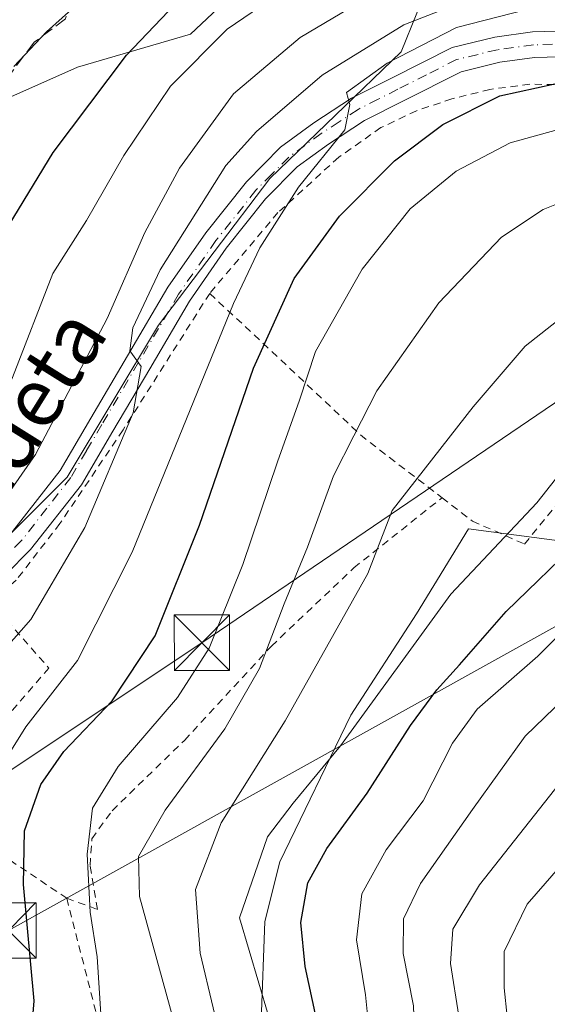
# Model space of a CAD drawing. Units: metres. Extents: x 589723 to 593144, y 4779919 to 4782278.
# Drawn here: x 591163 to 591234, y 4780674 to 4780808 of the extents above; entities that cross this region are included whole.
import ezdxf
from ezdxf.enums import TextEntityAlignment as Align

# ---------------------------------------------------------------- set-up
doc = ezdxf.new("R2010")
doc.units = ezdxf.units.M
doc.header["$MEASUREMENT"] = 0
for name, pattern in [('DGN Style 2', [1.6480167562047852, 0.988810053722871, -0.6592067024819142]), ('DGN Style 3', [2.307223458686699, 1.648016756204785, -0.6592067024819142]), ('DGN Style 4', [2.6384748266838614, 1.318413404963828, -0.6592067024819142, 0.001648016756204785, -0.6592067024819142])]:
    doc.linetypes.add(name, pattern=pattern)
for name, color, linetype, lineweight in [('Alambrada', 7, 'DGN Style 2', 0), ('Arbolado forestal CxS', 92, 'Continuous', 0), ('Cima', 7, 'Continuous', 0), ('Curva de nivel maestra', 30, 'Continuous', 30), ('Curva de nivel normal', 30, 'Continuous', 0), ('Pastizal CxS', 92, 'Continuous', 0), ('Pista pavimentada Cxs', 135, 'Continuous', 0), ('Pista pavimentada eje', 135, 'DGN Style 4', 0), ('Prado CxS', 92, 'Continuous', 0), ('Senda', 7, 'DGN Style 3', 0), ('Tendido', 6, 'Continuous', 0), ('Texto cartográfico', 7, 'Continuous', 0), ('Torre de tendido puntual', 7, 'Continuous', 0)]:
    doc.layers.add(name, color=color, linetype=linetype, lineweight=lineweight)
doc.styles.add('Style-Arial', font='txt')

# ---------------------------------------------------------------- blocks, each defined once
blk = doc.blocks.new('5TTEND')
at = {"layer": 'Cima', "color": 7, "linetype": 'Continuous', "lineweight": 0}
for p, q in [((-0.375, 0.3754), (0.375, -0.3746)), ((0.3720000000000001, 0.3784000000000001), (-0.3720000000000001, -0.3776))]:
    blk.add_line(p, q, dxfattribs=at)
at = {"layer": 'Cima', "color": 7, "linetype": 'Continuous', "lineweight": 0, "flags": 128}
blk.add_lwpolyline([(-0.375, -0.3746), (0.375, -0.3746), (0.375, 0.3754), (-0.375, 0.3754), (-0.3720000000000001, -0.3776)], dxfattribs=at)

msp = doc.modelspace()

# ---------------------------------------------------------------- linework, layer by layer
at = {"layer": 'Alambrada', "color": 7, "linetype": 'DGN Style 2', "lineweight": 0, "extrusion": (-0.5588925992745087, -0.8152955257567233, 0.1514340389649947), "elevation": -4228107.123581978, "flags": 128}
msp.add_lwpolyline([(-2215494.368802615, 648048.0973128243), (-2215466.337106473, 648019.5913641251), (-2215452.761463015, 648014.8345050055)], dxfattribs=at)
at = {"layer": 'Alambrada', "color": 7, "linetype": 'DGN Style 2', "lineweight": 0, "extrusion": (0.3848033392817511, -0.2662776452241353, 0.8837548334982407), "elevation": -1045265.538763735, "flags": 128}
msp.add_lwpolyline([(4267633.799643346, 1974635.89136303), (4267633.501206824, 1974659.187858866), (4267603.222273097, 1974671.613967326)], dxfattribs=at)
at = {"layer": 'Alambrada', "color": 7, "linetype": 'DGN Style 2', "lineweight": 0}
for points in [[(591220.0701000001, 4780742.9101, 262.1771000000008), (591224.1901000004, 4780739.7401, 265.757700000002), (591231.2401000002, 4780736.640100001, 266.5754000000015), (591236.2901, 4780742.790100001, 258.9753000000055), (591250.8300999999, 4780754.850099999, 255.7595000000001), (591258.9401000004, 4780760.8201, 257.3727000000072), (591269.4600999998, 4780769.4001, 253.5967999999993), (591274.8501000004, 4780771.9001, 252.5592000000034), (591285.9600999998, 4780777.970100001, 252.7758999999933), (591299.4401000004, 4780787.3201, 255.0071999999927), (591306.0100999996, 4780790.890100001, 255.0448000000033), (591313.2100999998, 4780794.460100001, 256.2180999999982), (591320.1901000004, 4780797.4101, 254.747000000003), (591330.2801000001, 4780801.130100001, 256.4945000000007), (591333.5701000001, 4780802.720100001, 254.247199999998), (591336.5301000001, 4780804.880100001, 253.5314999999973), (591337.1201, 4780807.140100001, 254.4441999999981), (591322.2901, 4780816.3201, 259.0531000000047), (591320.9200999998, 4780816.1501, 260.2753999999986)], [(591300.5100999996, 4780807.520099999, 267.3502000000008), (591291.6001000004, 4780802.960100001, 276.290399999998), (591278.3201000001, 4780799.350099999, 273.7458999999944), (591263.3000999996, 4780797.8301, 279.3794999999955), (591255.5100999996, 4780797.720100001, 284.7497000000003), (591247.6001000004, 4780798.0101, 286.4043999999994), (591240.2100999998, 4780798.840100001, 286.4581999999937), (591231.9600999998, 4780798.9101, 285.7642999999953), (591226.5500999996, 4780798.210100001, 287.3842000000004), (591221.4101, 4780796.9301, 294.8537999999971), (591216.6001000004, 4780795.3201, 295.4180999999954), (591211.8000999996, 4780793.040100001, 292.0850999999966), (591206.0701000001, 4780789.040100001, 295.9939000000013), (591197.8400999998, 4780781.520099999, 284.3193000000028), (591188.6001000004, 4780770.590100001, 295.0562999999966)], [(591188.6001000004, 4780770.590100001, 295.0562999999966), (591176.8501000004, 4780752.090100001, 286.4204000000027), (591168.3000999996, 4780739.4101, 287.8267000000051), (591162.3701, 4780731.7501, 289.0935999999929), (591158.9600999998, 4780728.7501, 292.2972000000009), (591166.8000999996, 4780719.8301, 283.0562999999966), (591156.4600999998, 4780707.9001, 284.1266999999934), (591150.8701, 4780703.4301, 285.2908000000025), (591145.5301000001, 4780700.460100001, 287.1006000000052), (591140.1501000002, 4780698.030099999, 286.2734999999957), (591135.4600999998, 4780696.550100001, 286.0893000000069), (591132.1901000004, 4780696.050100001, 286.5525000000052)], [(591169.2301000003, 4780688.6601, 272.7978000000003), (591173.3901000004, 4780687.1501, 270.7832999999956), (591172.3901000004, 4780693.110099999, 270.5236000000005), (591172.6201, 4780696.7301, 270.2554999999993), (591175.3701, 4780700.520099999, 269.6380999999965), (591185.1700999998, 4780710.050100001, 271.4104999999981), (591196.9600999998, 4780722.8201, 273.5810999999958), (591208.1201, 4780733.4101, 264.1037999999971), (591220.0701000001, 4780742.9101, 262.1771000000008)], [(591169.2301000003, 4780688.6601, 272.7978000000003), (591174.7301000003, 4780667.1501, 271.4746000000014), (591178.2801000001, 4780656.420100001, 271.2427000000025), (591182.0100999996, 4780643.9001, 271.7137999999977), (591188.0701000001, 4780628.4101, 267.3184999999939), (591192.8601000002, 4780618.2601, 264.9536999999983), (591195.2600999996, 4780612.100099999, 264.5528000000049), (591195.0100999996, 4780602.9901, 260.7260999999999), (591192.3901000004, 4780600.1501, 258.0681000000041), (591187.9600999998, 4780597.7601, 258.5905000000057), (591180.3201000001, 4780595.020099999, 259.4091999999946), (591170.0500999996, 4780593.050100001, 260.7816000000021), (591157.8901000004, 4780592.360099999, 263.3668000000035), (591147.7200999996, 4780592.0701, 264.1597000000039), (591132.7100999998, 4780591.840100001, 265.0589999999939), (591121.4801000003, 4780595.0801, 265.5436000000045), (591110.6700999998, 4780597.290100001, 266.4946000000054), (591103.1001000004, 4780598.2601, 267.9042999999947), (591096.5500999996, 4780597.970100001, 270.3839000000008), (591089.2500999998, 4780596.090100001, 272.543399999995), (591087.5100999996, 4780595.3301, 272.9217999999965), (591082.6201, 4780593.1501, 274.5197999999946)]]:
    msp.add_polyline3d(points, dxfattribs=at)
at = {"layer": 'Arbolado forestal CxS', "color": 92, "linetype": 'Continuous', "lineweight": 0}
for points in [[(591171.8009000003, 4780911.142899999, 309.3215999999957), (591201.1518999999, 4780855.756899999, 310.8690999999963), (591218.7622999996, 4780813.798900001, 290.9940000000061), (591199.4698999999, 4780818.3851, 299.3384999999981), (591186.0059000002, 4780805.7075, 299.0648999999976), (591170.6727, 4780801.2435, 303.8484999999928), (591158.3309000004, 4780795.758099999, 306.5724000000046), (591146.6750999996, 4780796.443700001, 310.9315000000061), (591134.0800999999, 4780791.441299999, 312.007700000002), (591128.2100999998, 4780791.4409, 313.1043000000063), (591115.8208999997, 4780780.6731, 310.7007000000012), (591092.5087000001, 4780765.588500001, 312.7330999999977), (591070.5676999995, 4780749.818299999, 317.4124000000011), (591056.1690999996, 4780733.362299999, 322.6282999999967)], [(591346.4080999997, 4780850.861500001, 224.3313999999955), (591371.1419000002, 4780832.487700001, 217.3911999999982), (591368.5676999995, 4780805.496900001, 235.9305000000022), (591361.7808999997, 4780798.5527, 241.1230999999971), (591346.5686999997, 4780788.020300001, 243.8025000000052), (591344.2281, 4780779.8289, 238.9250000000029), (591346.5686999997, 4780770.467499999, 232.6325999999972), (591339.0549, 4780763.640500001, 227.9428000000044), (591324.2572999997, 4780764.218699999, 229.9731000000029), (591313.2871000003, 4780758.047499999, 227.9955000000046), (591291.3463000003, 4780751.876499999, 232.9875000000029), (591267.3485000003, 4780734.7349, 236.1244000000006), (591243.8416999998, 4780736.013300001, 248.9689999999973), (591223.6520999996, 4780738.7051, 257.7005000000063), (591216.6107000001, 4780727.192299999, 257.2516000000033), (591207.6973000001, 4780713.4793, 257.0283000000054), (591198.0981000002, 4780693.594900001, 254.5576000000001), (591196.0443000002, 4780685.501700001, 254.3996999999945), (591195.5632999997, 4780672.0419, 257.2624999999971), (591196.0440999996, 4780664.831900001, 257.9894000000059), (591181.9269000003, 4780666.031500001, 268.010500000004), (591196.7324999999, 4780616.235900001, 259.4046999999992), (591206.1539000003, 4780605.469900001, 252.3812999999937), (591217.9819, 4780594.174100001, 244.8571999999986)], [(591218.7622999996, 4780813.798900001, 290.9940000000061), (591199.4698999999, 4780818.3851, 299.3384999999981), (591186.0059000002, 4780805.7075, 299.0648999999976), (591170.6727, 4780801.2435, 303.8484999999928), (591158.3309000004, 4780795.758099999, 306.5724000000046), (591146.6750999996, 4780796.443700001, 310.9315000000061), (591134.0800999999, 4780791.441299999, 312.007700000002), (591128.2100999998, 4780791.4409, 313.1043000000063), (591115.8208999997, 4780780.6731, 310.7007000000012), (591092.5087000001, 4780765.588500001, 312.7330999999977), (591070.5676999995, 4780749.818299999, 317.4124000000011), (591056.1690999996, 4780733.362299999, 322.6282999999967), (591052.0553000001, 4780712.792500001, 320.7324999999983), (591041.4633, 4780706.4945, 325.0298999999941)], [(591244.0526999999, 4780579.0449, 230.1575000000012), (591232.6281000003, 4780588.6655, 238.1901000000071), (591217.9819, 4780594.174100001, 244.8571999999986), (591206.1539000003, 4780605.469900001, 252.3812999999937), (591196.7324999999, 4780616.235900001, 259.4046999999992), (591181.9269000003, 4780666.031500001, 268.010500000004), (591196.0440999996, 4780664.831900001, 257.9894000000059), (591195.5632999997, 4780672.0419, 257.2624999999971), (591196.0443000002, 4780685.501700001, 254.3996999999945), (591198.0981000002, 4780693.594900001, 254.5576000000001), (591207.6973000001, 4780713.4793, 257.0283000000054), (591216.6107000001, 4780727.192299999, 257.2516000000033), (591223.6520999996, 4780738.7051, 257.7005000000063), (591243.8416999998, 4780736.013300001, 248.9689999999973)]]:
    msp.add_polyline3d(points, dxfattribs=at)
at = {"layer": 'Curva de nivel maestra', "color": 30, "linetype": 'Continuous', "lineweight": 30, "flags": 128}
for points, elevation in [([(591066.8200000003, 4780667.530099999), (591074.3600000005, 4780681.200099999), (591078.9000000004, 4780691.040100001), (591085.5199999996, 4780703.9801), (591091.8099999996, 4780713.2401), (591097.1500000004, 4780718.3201), (591100.1500000004, 4780721.4901), (591103.4900000002, 4780724.780099999), (591107.7300000004, 4780729.390100001), (591118.4199999999, 4780737.9801), (591129.0999999996, 4780743.050100001), (591142.29, 4780746.8301), (591144.6699999999, 4780747.8101), (591146.7800000003, 4780750.5801), (591149.7199999997, 4780758.050100001), (591153.2000000002, 4780763.5801), (591159.3300000001, 4780776.530099999), (591167.3600000005, 4780789.6601), (591177.3200000003, 4780802.860099999), (591185.8200000003, 4780811.770099999)], 300), ([(591164.4299999997, 4780670.280099999), (591164.79, 4780674.770099999), (591163.3799999999, 4780690.5101), (591163.5199999996, 4780697.8101), (591165.7000000002, 4780704.0601), (591168.8200000003, 4780708.520099999), (591175.3799999999, 4780715.390100001), (591181.1900000004, 4780724.220100001), (591187.2000000002, 4780739.200099999), (591194.5499999998, 4780760.470100001), (591200.0499999998, 4780772.5801), (591206.1900000004, 4780781.040100001), (591213.6299999999, 4780788.5601), (591220.1900000004, 4780793.4801), (591227.9100000003, 4780797.3201), (591237.8499999996, 4780799.520099999)], 275), ([(591203.5199999996, 4780670.220100001), (591201.5099999999, 4780679.4101), (591200.9299999997, 4780685.4001), (591201.9100000003, 4780690.7401), (591204.4699999997, 4780695.420100001), (591209.9100000003, 4780702.9001), (591215.7800000003, 4780712.0601), (591219.3499999996, 4780716.890100001), (591222.4299999997, 4780720.2601), (591228.7599999999, 4780727.4901), (591238.9100000003, 4780737.3301)], 250)]:
    msp.add_lwpolyline(points, dxfattribs=dict(at, elevation=elevation))
at = {"layer": 'Curva de nivel normal', "color": 30, "linetype": 'Continuous', "lineweight": 0, "flags": 128}
for points, elevation in [([(591162.0700000003, 4780801.32), (591166.4600000001, 4780806.029999999), (591181.3300000001, 4780819.32)], 305), ([(591075.7100000001, 4780669.350000001), (591086.0599999996, 4780683.230000001), (591092.4400000004, 4780694.119999999), (591098.6600000003, 4780703.619999999), (591102.3099999996, 4780707.600000001), (591106.54, 4780711.730000001), (591121.8200000003, 4780722.850000001), (591129.9199999999, 4780727.51), (591137.4100000003, 4780732.4), (591141.1799999997, 4780734.130000001), (591144.6900000004, 4780734.49), (591149.6200000001, 4780737.970000001), (591154.8099999996, 4780744.960000001), (591161.8600000005, 4780759.199999999), (591167.3200000003, 4780773.26), (591171.8899999997, 4780780.449999999), (591176.9500000002, 4780789.26), (591183.2599999999, 4780798.66), (591190.9600000001, 4780806.369999999), (591203.3899999997, 4780814.859999999)], 295), ([(591238.0199999996, 4780814.16), (591223.6200000001, 4780810.41), (591214.9100000003, 4780806.939999999), (591203.8499999996, 4780800.140000001), (591194.9299999997, 4780792.51), (591190.7599999999, 4780787.91), (591181.8600000005, 4780773.779999999), (591178.1799999997, 4780765.9), (591177.7800000003, 4780762.82), (591179.29, 4780760.67), (591178.2400000002, 4780754.4), (591171.6600000003, 4780738.859999999), (591164.3700000001, 4780726.430000001), (591152.1500000004, 4780712.619999999), (591140.9600000001, 4780702.100000001), (591134.9299999997, 4780698.560000001), (591131.3499999996, 4780698.5), (591129.0700000003, 4780699.74), (591126.25, 4780702.560000001), (591122.0300000003, 4780702.970000001), (591117.7800000003, 4780700.890000001), (591114.4400000004, 4780697.5), (591114.0099999999, 4780694.720000001), (591115.1818000004, 4780691.073200001)], 285), ([(591212.9299999997, 4780812.41), (591200.8499999996, 4780805.24), (591191.8200000003, 4780797.609999999), (591184.4800000004, 4780787.550000001), (591179.8099999996, 4780778.82), (591174.7100000001, 4780767.199999999), (591165.0099999999, 4780748.75), (591155.6100000005, 4780735.300000001), (591146.4900000002, 4780727.390000001), (591140.4199999999, 4780723.52), (591137.7300000004, 4780721.220000001), (591137.1299999999, 4780719.230000001), (591137.4600000001, 4780717.33), (591135.1900000004, 4780714.869999999), (591130.4600000001, 4780711.789999999), (591127.0300000003, 4780710.730000001), (591120.8799999999, 4780708.08), (591110.9900000002, 4780700.180000001), (591101.7300000004, 4780688.529999999), (591097.4800000004, 4780681.529999999), (591096.04, 4780677.529999999), (591095.6799999997, 4780674.869999999), (591092.3200000003, 4780669.430000001)], 290), ([(591133.1799999997, 4780673.08), (591144.1500000004, 4780685.25), (591149.3799999999, 4780690.83), (591156.4699999997, 4780699.720000001), (591159.6799999997, 4780705.5), (591163.7000000002, 4780711.869999999), (591170.6799999997, 4780720.869999999), (591178.0800000001, 4780735.529999999), (591191.8099999996, 4780769.199999999), (591195.3700000001, 4780776.75), (591200.6200000001, 4780784.949999999), (591206.9100000003, 4780792.74), (591207.5599999996, 4780796.17), (591207.1399999997, 4780797.810000001), (591212.6200000001, 4780801.76), (591222.0300000003, 4780806.600000001), (591231.4000000004, 4780809.01), (591245.29, 4780810)], 280), ([(591237.8200000003, 4780793.34), (591229.3200000003, 4780790.960000001), (591222.0099999999, 4780787.130000001), (591215.7599999999, 4780782.02), (591209.2400000002, 4780773.850000001), (591202.9299999997, 4780762.699999999), (591200.7599999999, 4780756.109999999), (591197.7599999999, 4780747.76), (591193.0700000003, 4780733.869999999), (591188.5199999996, 4780722.529999999), (591184.2400000002, 4780715.869999999), (591176.1799999997, 4780706.529999999), (591172.7199999997, 4780700.869999999), (591172.0099999999, 4780694.619999999), (591172.3799999999, 4780686.76), (591173.3300000001, 4780680.710000001), (591174.1100000005, 4780668.75)], 270), ([(591238.7400000002, 4780783.939999999), (591233.7800000003, 4780781.960000001), (591228.1399999997, 4780778.189999999), (591219.6500000004, 4780769.289999999), (591211.2400000002, 4780757.380000001), (591208.1100000005, 4780751.279999999), (591205.3799999999, 4780745.869999999), (591201.8399999999, 4780736.199999999), (591198.7000000002, 4780728.529999999), (591195.3499999996, 4780719.800000001), (591190.6500000004, 4780711.600000001), (591182.5599999996, 4780700.58), (591178.9500000002, 4780694.310000001), (591179.0800000001, 4780688.890000001), (591184.5199999996, 4780669.199999999)], 265), ([(591190.8099999996, 4780666.41), (591187.3200000003, 4780681.220000001), (591186.6900000004, 4780689.869999999), (591190.1399999997, 4780698.869999999), (591198.8300000001, 4780712.689999999), (591210.0099999999, 4780732.640000001), (591213.3200000003, 4780741.199999999), (591224.2999999998, 4780755.199999999), (591231.3200000003, 4780763.439999999), (591237.9400000004, 4780768.65)], 260), ([(591095.8300000001, 4780560.890000001), (591099.7000000002, 4780567.08), (591103.6200000001, 4780571.279999999), (591109.1200000001, 4780574.720000001), (591117.9199999999, 4780576.119999999), (591139.3099999996, 4780576.359999999), (591151.7400000002, 4780577.82), (591163.6799999997, 4780581.730000001), (591175.4900000002, 4780585.32), (591188.4900000002, 4780589.92), (591193.5, 4780593.130000001), (591197.7000000002, 4780597.980000001), (591200.0199999996, 4780607.430000001), (591199.1200000001, 4780625.039999999), (591196.9400000004, 4780649.039999999), (591197.5800000001, 4780664.02), (591196.5800000001, 4780672.730000001), (591192.6399999997, 4780686.02), (591196.4400000004, 4780696.960000001), (591199.9100000003, 4780701.550000001), (591206.2999999998, 4780709.289999999), (591221.25, 4780729.869999999), (591232.9000000004, 4780742.199999999), (591242.3600000005, 4780754.16)], 255), ([(591168.1500000004, 4780562.480000001), (591178.4900000002, 4780567.16), (591190.4900000002, 4780572.300000001), (591198.3600000005, 4780576.58), (591206.29, 4780582.99), (591211.7599999999, 4780589.550000001), (591215.5899999999, 4780596.539999999), (591216.6600000003, 4780601.199999999), (591215.9500000002, 4780606.199999999), (591212.9600000001, 4780617.02), (591209.3600000005, 4780634.800000001), (591208.5599999996, 4780649.42), (591209.9100000003, 4780662.130000001), (591210.3399999999, 4780669.27), (591209.7199999997, 4780675.57), (591208.4800000004, 4780683.01), (591209.2199999997, 4780689.24), (591212.5199999996, 4780695.220000001), (591217.54, 4780701.880000001), (591221.4900000002, 4780709.67), (591224.8200000003, 4780714.279999999), (591233.0599999996, 4780721.430000001), (591247.1100000005, 4780735.470000001)], 245), ([(591244.4900000002, 4780723.310000001), (591231.3300000001, 4780710.619999999), (591224.2100000001, 4780700.680000001), (591217.1600000003, 4780690.680000001), (591214.8399999999, 4780685.890000001), (591214.7999999998, 4780681.180000001), (591216.2100000001, 4780674.08), (591216.4800000004, 4780666.310000001), (591214.9699999997, 4780654.199999999), (591214.2199999997, 4780637.439999999), (591217.0499999998, 4780622.17), (591220.6299999999, 4780612.109999999), (591225.9800000004, 4780600.34), (591227.6900000004, 4780594.390000001), (591227.5499999998, 4780591.77), (591223.4000000004, 4780583.730000001), (591217.25, 4780577.550000001), (591211.1900000004, 4780572.130000001), (591195.5300000003, 4780563.560000001)], 240), ([(591235.1799999997, 4780592.680000001), (591233.8499999996, 4780599.230000001), (591226.7100000001, 4780614.24), (591221.6600000003, 4780630.180000001), (591220.9000000004, 4780645.869999999), (591222.5599999996, 4780661.869999999), (591222.3399999999, 4780672.699999999), (591221.2400000002, 4780679.83), (591221.5599999996, 4780684.49), (591225.1699999999, 4780690.480000001), (591238.0199999996, 4780706.779999999)], 235), ([(591241.9600000001, 4780699.720000001), (591231.5899999999, 4780687.859999999), (591228.5099999999, 4780681.449999999), (591228.4800000004, 4780676.51), (591229.29, 4780668.77), (591228.5, 4780658.84), (591226.5300000003, 4780648.199999999), (591225.9400000004, 4780640.430000001), (591227.54, 4780630.300000001), (591231.3600000005, 4780617.74), (591237.1100000005, 4780604.16)], 230)]:
    msp.add_lwpolyline(points, dxfattribs=dict(at, elevation=elevation))
at = {"layer": 'Pastizal CxS', "color": 92, "linetype": 'Continuous', "lineweight": 0}
for points in [[(591218.7622999996, 4780813.798900001, 290.9940000000061), (591199.4698999999, 4780818.3851, 299.3384999999981), (591186.0059000002, 4780805.7075, 299.0648999999976), (591170.6727, 4780801.2435, 303.8484999999928), (591158.3309000004, 4780795.758099999, 306.5724000000046), (591146.6750999996, 4780796.443700001, 310.9315000000061), (591134.0800999999, 4780791.441299999, 312.007700000002), (591128.2100999998, 4780791.4409, 313.1043000000063), (591115.8208999997, 4780780.6731, 310.7007000000012), (591092.5087000001, 4780765.588500001, 312.7330999999977), (591070.5676999995, 4780749.818299999, 317.4124000000011), (591056.1690999996, 4780733.362299999, 322.6282999999967), (591052.0553000001, 4780712.792500001, 320.7324999999983), (591041.4633, 4780706.4945, 325.0298999999941)], [(591056.1690999996, 4780733.362299999, 322.6282999999967), (591070.5676999995, 4780749.818299999, 317.4124000000011), (591092.5087000001, 4780765.588500001, 312.7330999999977), (591115.8208999997, 4780780.6731, 310.7007000000012), (591128.2100999998, 4780791.4409, 313.1043000000063), (591134.0800999999, 4780791.441299999, 312.007700000002), (591146.6750999996, 4780796.443700001, 310.9315000000061), (591158.3309000004, 4780795.758099999, 306.5724000000046), (591170.6727, 4780801.2435, 303.8484999999928), (591186.0059000002, 4780805.7075, 299.0648999999976), (591199.4698999999, 4780818.3851, 299.3384999999981), (591218.7622999996, 4780813.798900001, 290.9940000000061), (591214.5543000001, 4780803.3007, 282.5445000000037), (591196.7273000004, 4780786.1591, 282.2816000000021), (591181.6431, 4780766.274700001, 285.6667000000016), (591169.3013000004, 4780745.704700001, 288.2541999999958), (591152.8454999998, 4780729.2489, 291.0096999999951), (591131.5904999999, 4780716.9067, 290.8993000000046), (591115.1349, 4780703.879100001, 290.8041999999987), (591094.6882999997, 4780686.070499999, 293.7222000000039), (591087.1174999997, 4780673.117900001, 293.840200000006)], [(591087.1174999997, 4780673.117900001, 293.840200000006), (591094.6882999997, 4780686.070499999, 293.7222000000039), (591115.1349, 4780703.879100001, 290.8041999999987), (591131.5904999999, 4780716.9067, 290.8993000000046), (591152.8454999998, 4780729.2489, 291.0096999999951), (591169.3013000004, 4780745.704700001, 288.2541999999958), (591181.6431, 4780766.274700001, 285.6667000000016), (591196.7273000004, 4780786.1591, 282.2816000000021), (591214.5543000001, 4780803.3007, 282.5445000000037), (591218.7622999996, 4780813.798900001, 290.9940000000061)]]:
    msp.add_polyline3d(points, dxfattribs=at)
at = {"layer": 'Pista pavimentada Cxs', "color": 135, "linetype": 'Continuous', "lineweight": 0}
for points in [[(591127.6200000001, 4780716.610500001, 297.374100000001), (591133.3902000003, 4780719.100099999, 293.8849000000046), (591143.3502000002, 4780724.300100001, 295.9878000000026), (591151.2101999996, 4780729.0101, 296.0918999999994), (591155.2501999997, 4780731.720100001, 294.7053000000014), (591161.8601000002, 4780738.340100001, 292.0022999999928), (591168.3201000001, 4780746.620100001, 296.1876000000047), (591172.4700999996, 4780753.690099999, 293.8359000000055), (591177.4600999998, 4780762.130100001, 290.2304000000004), (591182.9101999998, 4780771.420100001, 290.6089000000065), (591188.0500999996, 4780778.790100001, 289.0755000000063), (591193.5601000004, 4780785.710100001, 284.7057999999961), (591198.1700999998, 4780790.370100001, 286.4492999999929), (591202.7200999996, 4780793.670100001, 290.2955999999977), (591207.8201000001, 4780797.0101, 285.7682000000059), (591213.3002000004, 4780799.780099999, 290.376099999994), (591221.4401000004, 4780803.9001, 290.1166999999987), (591227.2503000004, 4780805.300100001, 289.7828000000009), (591232.3400999998, 4780805.9901, 289.6396999999997), (591238.9001000002, 4780806.1801, 285.5967999999993)], [(591161.8601000002, 4780738.340100001, 292.0022999999928), (591168.3201000001, 4780746.620100001, 296.1876000000047), (591172.4700999996, 4780753.690099999, 293.8359000000055), (591177.4600999998, 4780762.130100001, 290.2304000000004), (591182.9101999998, 4780771.420100001, 290.6089000000065), (591188.0500999996, 4780778.790100001, 289.0755000000063), (591193.5601000004, 4780785.710100001, 284.7057999999961), (591198.1700999998, 4780790.370100001, 286.4492999999929), (591202.7200999996, 4780793.670100001, 290.2955999999977), (591207.8201000001, 4780797.0101, 285.7682000000059), (591213.3002000004, 4780799.780099999, 290.376099999994), (591221.4401000004, 4780803.9001, 290.1166999999987), (591227.2503000004, 4780805.300100001, 289.7828000000009), (591232.3400999998, 4780805.9901, 289.6396999999997), (591238.9001000002, 4780806.1801, 285.5967999999993)], [(591237.7500999998, 4780802.6601, 284.6055999999954), (591232.6201, 4780802.520099999, 287.0917999999947), (591227.8901000004, 4780801.880100001, 285.8358000000007), (591222.6501000002, 4780800.610099999, 289.7171999999992), (591214.8701, 4780796.6801, 292.2358999999997), (591209.5602000002, 4780793.9901, 290.7134999999981), (591204.7001, 4780790.800100001, 293.2109999999957), (591200.4501, 4780787.720100001, 289.5529999999999), (591196.1701999997, 4780783.4001, 283.7048000000068), (591190.8400999998, 4780776.700099999, 288.8374999999942), (591185.8501000004, 4780769.540100001, 294.6135999999969), (591180.4601999996, 4780760.370100001, 288.7691999999952), (591175.4700999996, 4780751.9301, 288.3711999999941), (591171.2100999998, 4780744.6601, 289.1873999999953), (591164.3300999999, 4780735.880100001, 288.6955000000016), (591157.4700999996, 4780729.020099999, 293.045299999998), (591155.6886999998, 4780727.901900001, 293.735400000005)], [(591237.7500999998, 4780802.6601, 284.6055999999954), (591232.6201, 4780802.520099999, 287.0917999999947), (591227.8901000004, 4780801.880100001, 285.8358000000007), (591222.6501000002, 4780800.610099999, 289.7171999999992), (591214.8701, 4780796.6801, 292.2358999999997), (591209.5602000002, 4780793.9901, 290.7134999999981), (591204.7001, 4780790.800100001, 293.2109999999957), (591200.4501, 4780787.720100001, 289.5529999999999), (591196.1701999997, 4780783.4001, 283.7048000000068), (591190.8400999998, 4780776.700099999, 288.8374999999942), (591185.8501000004, 4780769.540100001, 294.6135999999969), (591180.4601999996, 4780760.370100001, 288.7691999999952), (591175.4700999996, 4780751.9301, 288.3711999999941), (591171.2100999998, 4780744.6601, 289.1873999999953), (591164.3300999999, 4780735.880100001, 288.6955000000016), (591157.4700999996, 4780729.020099999, 293.045299999998)]]:
    msp.add_polyline3d(points, dxfattribs=at)
at = {"layer": 'Pista pavimentada eje', "color": 135, "linetype": 'DGN Style 4', "lineweight": 0}
msp.add_polyline3d([(591235.0450999998, 4780804.325099999, 286.7590000000055), (591232.4801000003, 4780804.255100001, 288.3785000000062), (591227.5701000001, 4780803.590100001, 287.2765999999974), (591224.9501, 4780802.9551, 287.0800000000018), (591222.0450999998, 4780802.255100001, 287.9637999999977), (591217.9751000004, 4780800.1951, 293.3534000000073), (591214.0850999998, 4780798.2301, 290.7007000000012), (591211.4301000005, 4780796.8851, 288.1725000000006), (591208.6901000004, 4780795.5001, 288.4257999999973), (591206.1401000004, 4780793.8301, 290.4478999999992), (591203.7100999998, 4780792.235099999, 291.4510000000009), (591199.3101000004, 4780789.045100001, 287.5280999999959), (591197.0050999997, 4780786.715100001, 283.3494000000064), (591194.8651000002, 4780784.5551, 284.0075999999972), (591189.4451000001, 4780777.745100001, 288.1070000000037), (591184.3800999997, 4780770.4801, 292.3763000000035), (591181.6551000001, 4780765.835100001, 292.6907000000065), (591178.9600999998, 4780761.2501, 289.4839999999967), (591173.9700999996, 4780752.8101, 291.0518000000012), (591171.8951000003, 4780749.2751, 291.7204999999958), (591169.7651000004, 4780745.640100001, 292.309699999998), (591166.5351, 4780741.5001, 290.3310000000056), (591163.0950999996, 4780737.110099999, 289.6493999999948), (591159.7901, 4780733.800100001, 291.3877000000066)], dxfattribs=at)
at = {"layer": 'Prado CxS', "color": 92, "linetype": 'Continuous', "lineweight": 0}
for points in [[(591087.1174999997, 4780673.117900001, 293.840200000006), (591094.6882999997, 4780686.070499999, 293.7222000000039), (591115.1349, 4780703.879100001, 290.8041999999987), (591131.5904999999, 4780716.9067, 290.8993000000046), (591152.8454999998, 4780729.2489, 291.0096999999951), (591169.3013000004, 4780745.704700001, 288.2541999999958), (591181.6431, 4780766.274700001, 285.6667000000016), (591196.7273000004, 4780786.1591, 282.2816000000021), (591214.5543000001, 4780803.3007, 282.5445000000037), (591218.7622999996, 4780813.798900001, 290.9940000000061), (591201.1518999999, 4780855.756899999, 310.8690999999963), (591171.8009000003, 4780911.142899999, 309.3215999999957)], [(591346.4080999997, 4780850.861500001, 224.3313999999955), (591371.1419000002, 4780832.487700001, 217.3911999999982), (591368.5676999995, 4780805.496900001, 235.9305000000022), (591361.7808999997, 4780798.5527, 241.1230999999971), (591346.5686999997, 4780788.020300001, 243.8025000000052), (591344.2281, 4780779.8289, 238.9250000000029), (591346.5686999997, 4780770.467499999, 232.6325999999972), (591339.0549, 4780763.640500001, 227.9428000000044), (591324.2572999997, 4780764.218699999, 229.9731000000029), (591313.2871000003, 4780758.047499999, 227.9955000000046), (591291.3463000003, 4780751.876499999, 232.9875000000029), (591267.3485000003, 4780734.7349, 236.1244000000006), (591243.8416999998, 4780736.013300001, 248.9689999999973), (591223.6520999996, 4780738.7051, 257.7005000000063), (591216.6107000001, 4780727.192299999, 257.2516000000033), (591207.6973000001, 4780713.4793, 257.0283000000054), (591198.0981000002, 4780693.594900001, 254.5576000000001), (591196.0443000002, 4780685.501700001, 254.3996999999945), (591195.5632999997, 4780672.0419, 257.2624999999971), (591196.0440999996, 4780664.831900001, 257.9894000000059), (591181.9269000003, 4780666.031500001, 268.010500000004), (591196.7324999999, 4780616.235900001, 259.4046999999992), (591206.1539000003, 4780605.469900001, 252.3812999999937), (591217.9819, 4780594.174100001, 244.8571999999986)], [(591087.1174999997, 4780673.117900001, 293.840200000006), (591094.6882999997, 4780686.070499999, 293.7222000000039), (591115.1349, 4780703.879100001, 290.8041999999987), (591131.5904999999, 4780716.9067, 290.8993000000046), (591152.8454999998, 4780729.2489, 291.0096999999951), (591169.3013000004, 4780745.704700001, 288.2541999999958), (591181.6431, 4780766.274700001, 285.6667000000016), (591196.7273000004, 4780786.1591, 282.2816000000021), (591214.5543000001, 4780803.3007, 282.5445000000037), (591218.7622999996, 4780813.798900001, 290.9940000000061)], [(591243.8416999998, 4780736.013300001, 248.9689999999973), (591223.6520999996, 4780738.7051, 257.7005000000063), (591216.6107000001, 4780727.192299999, 257.2516000000033), (591207.6973000001, 4780713.4793, 257.0283000000054), (591198.0981000002, 4780693.594900001, 254.5576000000001), (591196.0443000002, 4780685.501700001, 254.3996999999945), (591195.5632999997, 4780672.0419, 257.2624999999971), (591196.0440999996, 4780664.831900001, 257.9894000000059), (591181.9269000003, 4780666.031500001, 268.010500000004), (591196.7324999999, 4780616.235900001, 259.4046999999992), (591206.1539000003, 4780605.469900001, 252.3812999999937), (591217.9819, 4780594.174100001, 244.8571999999986), (591224.9974999996, 4780583.936899999, 240.289300000004), (591226.3432999998, 4780574.5163, 236.7736000000005), (591177.8891000003, 4780539.524700001, 232.7651000000042)]]:
    msp.add_polyline3d(points, dxfattribs=at)
at = {"layer": 'Senda', "color": 7, "linetype": 'DGN Style 3', "lineweight": 0}
msp.add_polyline3d([(591165.9227, 4780888.812899999, 350.3650999999954), (591174.1935000002, 4780880.490900001, 346.7884999999951), (591182.1309000002, 4780869.7753, 343.2982000000048), (591186.4965000004, 4780862.2347, 339.2915000000066), (591186.4965000004, 4780853.106500001, 334.6076999999932), (591186.0997000001, 4780846.3597, 332.2700000000041), (591184.1152999997, 4780840.0097, 329.8181999999942), (591181.7341, 4780836.040899999, 330.2290999999968), (591171.8120999997, 4780819.372099999, 326.0543000000035), (591169.0686999997, 4780807.7885, 322.8362000000052), (591164.824, 4780804.589500001, 325.547000000006), (591158.8992, 4780796.783500001, 316.9040999999997), (591156.0185000002, 4780792.1152, 307.9348999999929)], dxfattribs=at)
at = {"layer": 'Tendido', "color": 6, "linetype": 'Continuous', "lineweight": 0}
for points in [[(591034.8300000001, 4780614.430000001, 306.6223999999929), (591161.3200000003, 4780684.2862, 278.6224999999977), (591351.3899999997, 4780789.890000001, 248.7400999999954), (591706.8399999999, 4780987.279999999, 308.396900000007)], [(591303.5981000002, 4780802.6382, 267.0630999999994), (591290.0067999996, 4780792.8639, 262.877999999997), (591187.5466999998, 4780723.2783, 271.8053999999975), (591144.7204, 4780694.766899999, 285.0038999999961), (591112.7357000001, 4780666.5251, 285.8534000000073)]]:
    msp.add_polyline3d(points, dxfattribs=at)

# ---------------------------------------------------------------- block references
at = {"layer": 'Torre de tendido puntual', "color": 7, "linetype": 'Continuous', "lineweight": 0, "xscale": 10, "yscale": 10, "zscale": 10}
for p in [(591187.5466999998, 4780723.2783, 271.8053999999975), (591161.3200000003, 4780684.2862, 278.6224999999977)]:
    msp.add_blockref('5TTEND', p, dxfattribs=at)

# ---------------------------------------------------------------- texts
at = {"layer": 'Texto cartográfico', "color": 7, "linetype": 'Continuous', "lineweight": 0, "style": 'Style-Arial'}
msp.add_text('Bibideta', height=8, rotation=57.98975836106945, dxfattribs=at).set_placement((591160.2270741325, 4780749.063585889), align=Align.MIDDLE_CENTER)

doc.saveas('drawing.dxf')
